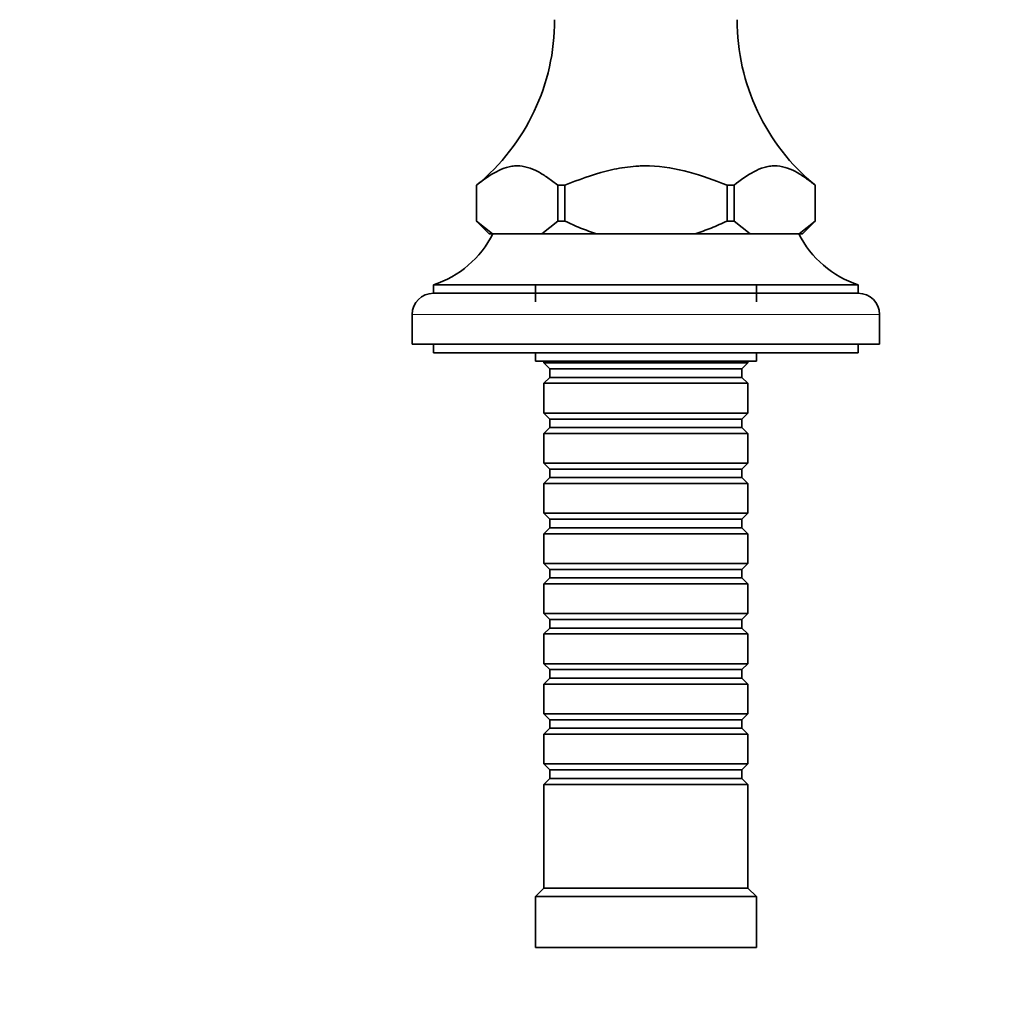
# Model space of a CAD drawing. Units: millimetres. Extents: x 0 to 1539, y 0 to 1354.
# Drawn here: x 887 to 1001, y 938 to 1054 of the extents above; entities that cross this region are included whole.
import ezdxf
from ezdxf import colors
from ezdxf.entities.mleader import LeaderData, LeaderLine
from ezdxf.math import Vec2, Vec3

# ---------------------------------------------------------------- set-up
doc = ezdxf.new("R2010")
doc.units = ezdxf.units.MM
doc.layers.add('DV4_Défaut', color=7, linetype='Continuous')
doc.layers.add('Défaut', color=7, linetype='Continuous')

# ---------------------------------------------------------------- blocks, each defined once
blk = doc.blocks.new('_DOT')
at = {"color": 0}
blk.add_line((0, 0), (-1, 0), dxfattribs=at)
at = {"color": 0, "const_width": 0.333}
blk.add_lwpolyline([(-0.1665, 0, 1), (0.1665, 0, 1)], format="xyb", close=True, dxfattribs=at)
blk = doc.blocks.new('SE3')
at = {"layer": 'DV4_Défaut', "color": 7, "linetype": 'Continuous', "lineweight": 35}
for p, q in [((940.43, 1034.3), (940.42, 1034.3)), ((940.42, 1034.3), (940.42, 1030.08)), ((940.43, 1030.08), (940.43, 1034.3)), ((950.81, 1034.3), (949.98, 1034.3)), ((949.98, 1034.3), (949.98, 1030.08)), ((950.81, 1030.08), (950.81, 1034.3)), ((970.74, 1034.3), (969.92, 1034.3)), ((969.92, 1034.3), (969.92, 1030.08)), ((970.74, 1030.08), (970.74, 1034.3)), ((980.3, 1034.3), (980.3, 1030.08)), ((980.3, 1034.3), (980.3, 1034.3)), ((980.3, 1030.08), (980.3, 1034.3)), ((940.43, 1030.08), (940.42, 1030.08)), ((940.44, 1030.08), (940.43, 1030.08)), ((940.43, 1030.08), (941.93, 1028.58)), ((942.31, 1028.58), (940.44, 1030.08)), ((949.98, 1030.08), (948.1, 1028.58)), ((950.81, 1030.08), (949.98, 1030.08)), ((949.98, 1030.08), (949.98, 1030.08)), ((950.82, 1030.08), (950.81, 1030.08)), ((969.92, 1030.08), (969.91, 1030.08)), ((970.74, 1030.08), (969.92, 1030.08)), ((970.75, 1030.08), (970.74, 1030.08)), ((972.62, 1028.58), (970.75, 1030.08)), ((980.29, 1030.08), (978.41, 1028.58)), ((978.8, 1028.58), (980.3, 1030.08)), ((980.3, 1030.08), (980.29, 1030.08)), ((980.3, 1030.08), (980.3, 1030.08)), ((942.31, 1028.58), (941.93, 1028.58)), ((943.1, 1028.58), (942.31, 1028.58)), ((948.1, 1028.58), (943.1, 1028.58)), ((948.1, 1028.58), (947.31, 1028.58)), ((954.57, 1028.58), (948.1, 1028.58)), ((956.15, 1028.58), (954.57, 1028.58)), ((966.15, 1028.58), (954.57, 1028.58)), ((966.15, 1028.58), (964.58, 1028.58)), ((972.62, 1028.58), (966.15, 1028.58)), ((973.41, 1028.58), (972.62, 1028.58)), ((977.62, 1028.58), (972.66, 1028.58)), ((978.41, 1028.58), (977.62, 1028.58)), ((978.41, 1028.58), (978.8, 1028.58)), ((985.36, 1022.58), (935.36, 1022.58)), ((935.36, 1022.58), (935.36, 1021.58)), ((947.36, 1022.58), (947.36, 1020.58)), ((973.36, 1020.58), (973.36, 1022.58)), ((985.36, 1021.58), (985.36, 1022.58)), ((985.36, 1021.58), (935.36, 1021.58)), ((932.86, 1019.08), (932.86, 1015.58)), ((987.86, 1015.58), (987.86, 1019.08)), ((987.86, 1015.58), (932.86, 1015.58)), ((935.36, 1015.58), (935.36, 1014.58)), ((985.36, 1014.58), (985.36, 1015.58)), ((985.36, 1014.58), (935.36, 1014.58)), ((947.36, 1014.58), (947.36, 1013.58)), ((973.36, 1013.58), (973.36, 1014.58)), ((973.36, 1013.58), (947.36, 1013.58)), ((948.36, 1013.58), (948.36, 1013.38)), ((948.36, 1013.38), (972.36, 1013.38)), ((948.36, 1013.38), (949.06, 1012.68)), ((971.66, 1012.68), (972.36, 1013.38)), ((972.36, 1013.38), (972.36, 1013.58)), ((949.06, 1011.68), (948.36, 1010.98)), ((949.06, 1012.68), (971.66, 1012.68)), ((949.06, 1012.68), (949.06, 1011.68)), ((949.06, 1011.68), (971.66, 1011.68)), ((971.66, 1011.68), (971.66, 1012.68)), ((972.36, 1010.98), (971.66, 1011.68)), ((972.36, 1010.98), (948.36, 1010.98)), ((948.36, 1010.98), (948.36, 1007.48)), ((972.36, 1007.48), (972.36, 1010.98)), ((948.36, 1007.48), (972.36, 1007.48)), ((948.36, 1007.48), (949.06, 1006.78)), ((971.66, 1006.78), (972.36, 1007.48)), ((949.06, 1006.78), (971.66, 1006.78)), ((949.06, 1006.78), (949.06, 1005.78)), ((971.66, 1005.78), (971.66, 1006.78)), ((949.06, 1005.78), (948.36, 1005.08)), ((972.36, 1005.08), (948.36, 1005.08)), ((948.36, 1005.08), (948.36, 1001.58)), ((949.06, 1005.78), (971.66, 1005.78)), ((972.36, 1005.08), (971.66, 1005.78)), ((972.36, 1001.58), (972.36, 1005.08)), ((948.36, 1001.58), (972.36, 1001.58)), ((948.36, 1001.58), (949.06, 1000.88)), ((971.66, 1000.88), (972.36, 1001.58)), ((949.06, 1000.88), (971.66, 1000.88)), ((949.06, 1000.88), (949.06, 999.88)), ((971.66, 999.88), (971.66, 1000.88)), ((949.06, 999.88), (948.36, 999.18)), ((972.36, 999.18), (948.36, 999.18)), ((948.36, 999.18), (948.36, 995.68)), ((949.06, 999.88), (971.66, 999.88)), ((972.36, 999.18), (971.66, 999.88)), ((972.36, 995.68), (972.36, 999.18)), ((948.36, 995.68), (972.36, 995.68)), ((948.36, 995.68), (949.06, 994.98)), ((971.66, 994.98), (972.36, 995.68)), ((949.06, 994.98), (971.66, 994.98)), ((949.06, 994.98), (949.06, 993.98)), ((971.66, 993.98), (971.66, 994.98)), ((949.06, 993.98), (948.36, 993.28)), ((972.36, 993.28), (948.36, 993.28)), ((948.36, 993.28), (948.36, 989.78)), ((949.06, 993.98), (971.66, 993.98)), ((972.36, 993.28), (971.66, 993.98)), ((972.36, 989.78), (972.36, 993.28)), ((948.36, 989.78), (972.36, 989.78)), ((948.36, 989.78), (949.06, 989.08)), ((971.66, 989.08), (972.36, 989.78)), ((949.06, 989.08), (971.66, 989.08)), ((949.06, 989.08), (949.06, 988.08)), ((971.66, 988.08), (971.66, 989.08)), ((949.06, 988.08), (948.36, 987.38)), ((972.36, 987.38), (948.36, 987.38)), ((948.36, 987.38), (948.36, 983.88)), ((949.06, 988.08), (971.66, 988.08)), ((972.36, 987.38), (971.66, 988.08)), ((972.36, 983.88), (972.36, 987.38)), ((948.36, 983.88), (972.36, 983.88)), ((948.36, 983.88), (949.06, 983.18)), ((971.66, 983.18), (972.36, 983.88)), ((949.06, 983.18), (971.66, 983.18)), ((949.06, 983.18), (949.06, 982.18)), ((971.66, 982.18), (971.66, 983.18)), ((949.06, 982.18), (948.36, 981.48)), ((949.06, 982.18), (971.66, 982.18)), ((972.36, 981.48), (971.66, 982.18)), ((972.36, 981.48), (948.36, 981.48)), ((948.36, 981.48), (948.36, 977.98)), ((972.36, 977.98), (972.36, 981.48)), ((948.36, 977.98), (972.36, 977.98)), ((948.36, 977.98), (949.06, 977.28)), ((949.06, 977.28), (971.66, 977.28)), ((949.06, 977.28), (949.06, 976.28)), ((971.66, 977.28), (972.36, 977.98)), ((971.66, 976.28), (971.66, 977.28)), ((949.06, 976.28), (948.36, 975.58)), ((949.06, 976.28), (971.66, 976.28)), ((972.36, 975.58), (971.66, 976.28)), ((972.36, 975.58), (948.36, 975.58)), ((948.36, 975.58), (948.36, 972.08)), ((972.36, 972.08), (972.36, 975.58)), ((948.36, 972.08), (972.36, 972.08)), ((948.36, 972.08), (949.06, 971.38)), ((949.06, 971.38), (971.66, 971.38)), ((949.06, 971.38), (949.06, 970.38)), ((971.66, 971.38), (972.36, 972.08)), ((971.66, 970.38), (971.66, 971.38)), ((949.06, 970.38), (948.36, 969.68)), ((949.06, 970.38), (971.66, 970.38)), ((972.36, 969.68), (971.66, 970.38)), ((972.36, 969.68), (948.36, 969.68)), ((948.36, 969.68), (948.36, 966.18)), ((972.36, 966.18), (972.36, 969.68)), ((948.36, 966.18), (972.36, 966.18)), ((948.36, 966.18), (949.06, 965.48)), ((949.06, 965.48), (971.66, 965.48)), ((949.06, 965.48), (949.06, 964.48)), ((971.66, 965.48), (972.36, 966.18)), ((971.66, 964.48), (971.66, 965.48)), ((949.06, 964.48), (948.36, 963.78)), ((949.06, 964.48), (971.66, 964.48)), ((972.36, 963.78), (971.66, 964.48)), ((972.36, 963.78), (948.36, 963.78)), ((948.36, 963.78), (948.36, 951.58)), ((972.36, 951.58), (972.36, 963.78)), ((948.36, 951.58), (947.36, 950.58)), ((972.36, 951.58), (948.36, 951.58)), ((973.36, 950.58), (972.36, 951.58)), ((973.36, 950.58), (947.36, 950.58)), ((947.36, 950.58), (947.36, 944.58)), ((973.36, 944.58), (973.36, 950.58)), ((973.36, 944.58), (947.36, 944.58))]:
    blk.add_line(p, q, dxfattribs=at)
at = {"layer": 'DV4_Défaut', "color": 7, "linetype": 'Continuous', "lineweight": 18}
blk.add_line((987.86, 1019.08), (932.86, 1019.08), dxfattribs=at)
at = {"layer": 'DV4_Défaut', "color": 7, "linetype": 'Continuous', "lineweight": 35}
for centre, radius, start, end in [((924.61, 1053.66), 25, 309.2312, 0.2602), ((996.11, 1053.66), 25, 179.7398, 230.7688), ((931.65, 1033.99), 12, 288.0105, 333.1921), ((989.07, 1033.99), 12, 206.8079, 251.9895), ((935.36, 1019.08), 2.5, 90, 180), ((985.36, 1019.08), 2.5, 0, 90)]:
    blk.add_arc(centre, radius, start, end, dxfattribs=at)
for points, knots in [([(940.43, 1034.3), (941.2, 1034.9), (941.97, 1035.47), (943.16, 1036.1), (943.56, 1036.27), (944.18, 1036.45), (944.38, 1036.5), (944.8, 1036.56), (945, 1036.58), (945.62, 1036.58), (946.02, 1036.51), (946.83, 1036.28), (947.24, 1036.11), (948.04, 1035.69), (948.43, 1035.44), (949.21, 1034.89), (949.6, 1034.6), (949.98, 1034.3)], [0, 0, 0, 0, 0.25, 0.25, 0.375, 0.375, 0.4375, 0.4375, 0.5, 0.5, 0.625, 0.625, 0.75, 0.75, 0.875, 0.875, 1, 1, 1, 1]), ([(950.81, 1034.3), (952.41, 1034.92), (954.02, 1035.52), (956.51, 1036.16), (957.35, 1036.33), (958.64, 1036.49), (959.08, 1036.53), (959.74, 1036.57), (959.96, 1036.57), (960.24, 1036.58), (960.29, 1036.58), (960.38, 1036.58), (960.4, 1036.58), (960.45, 1036.58), (960.57, 1036.58), (960.7, 1036.57), (962.38, 1036.53), (963.92, 1036.25), (966.95, 1035.42), (968.44, 1034.88), (969.92, 1034.3)], [0, 0, 0, 0, 0.25, 0.25, 0.375, 0.375, 0.4375, 0.4375, 0.46875, 0.46875, 0.476563, 0.476563, 0.480469, 0.480469, 0.484375, 0.5, 0.5, 0.75, 0.75, 1, 1, 1, 1]), ([(970.74, 1034.3), (971.51, 1034.9), (972.28, 1035.47), (973.47, 1036.1), (973.87, 1036.27), (974.49, 1036.45), (974.69, 1036.5), (975.11, 1036.56), (975.31, 1036.58), (975.93, 1036.58), (976.34, 1036.51), (977.14, 1036.28), (977.55, 1036.11), (978.35, 1035.69), (978.74, 1035.44), (979.52, 1034.89), (979.91, 1034.6), (980.3, 1034.3)], [0, 0, 0, 0, 0.25, 0.25, 0.375, 0.375, 0.4375, 0.4375, 0.5, 0.5, 0.625, 0.625, 0.75, 0.75, 0.875, 0.875, 1, 1, 1, 1]), ([(954.57, 1028.58), (953.93, 1028.78), (953.3, 1029.01), (952.05, 1029.51), (951.43, 1029.79), (950.82, 1030.08)], [0, 0, 0, 0, 0.5, 0.5, 1, 1, 1, 1]), ([(969.91, 1030.08), (969.3, 1029.79), (968.69, 1029.51), (967.43, 1029.01), (966.79, 1028.78), (966.15, 1028.58)], [0, 0, 0, 0, 0.5, 0.5, 1, 1, 1, 1])]:
    blk.add_open_spline(points, degree=3, knots=knots, dxfattribs=at)

msp = doc.modelspace()

# ---------------------------------------------------------------- block references
at = {"layer": 'Défaut'}
msp.add_blockref('SE3', (0, 0), dxfattribs=at)

# ---------------------------------------------------------------- leaders
at = {"layer": 'Défaut', "color": 7, "linetype": 'Continuous', "lineweight": 18}
ml = msp.add_multileader_mtext('Standard', dxfattribs=at)
ml.set_content('{\\pxsm0.9;\\fSolid Edge ISO|b1||i0||c0|p34;\\W1.;23/02/2017\\P}', color=256)
ml.set_leader_properties()
ml.set_arrow_properties(name='DOT')
ml.build(insert=Vec2(0, 0))
ml.multileader.update_dxf_attribs({"leader_type": 0, "dogleg_length": 0, "arrow_head_size": 12})
ctx = ml.context
ctx.base_point, ctx.char_height, ctx.arrow_head_size, ctx.landing_gap_size = Vec3(1142.42, 1346.42), 12, 12, 4.2
notes = []
notes.append((ctx, [(0, (0, 0, 0), (0, 0), (1, 0), 1, [])]))
ctx.mtext.insert = Vec3(1144.42, 1352.54)
for ctx, leaders in notes:
    for number, flags, end, landing, length, lines in leaders:
        leader = LeaderData()
        leader.index, (leader.has_last_leader_line, leader.has_dogleg_vector, leader.attachment_direction) = number, flags
        leader.last_leader_point, leader.dogleg_vector, leader.dogleg_length = Vec3(end), Vec3(landing), length
        for number, points, colour, breaks in lines:
            line = LeaderLine()
            line.index, line.vertices, line.color, line.breaks = number, Vec3.list(points), colors.encode_raw_color(colour), breaks
            leader.lines.append(line)
        ctx.leaders.append(leader)

doc.saveas('drawing.dxf')
